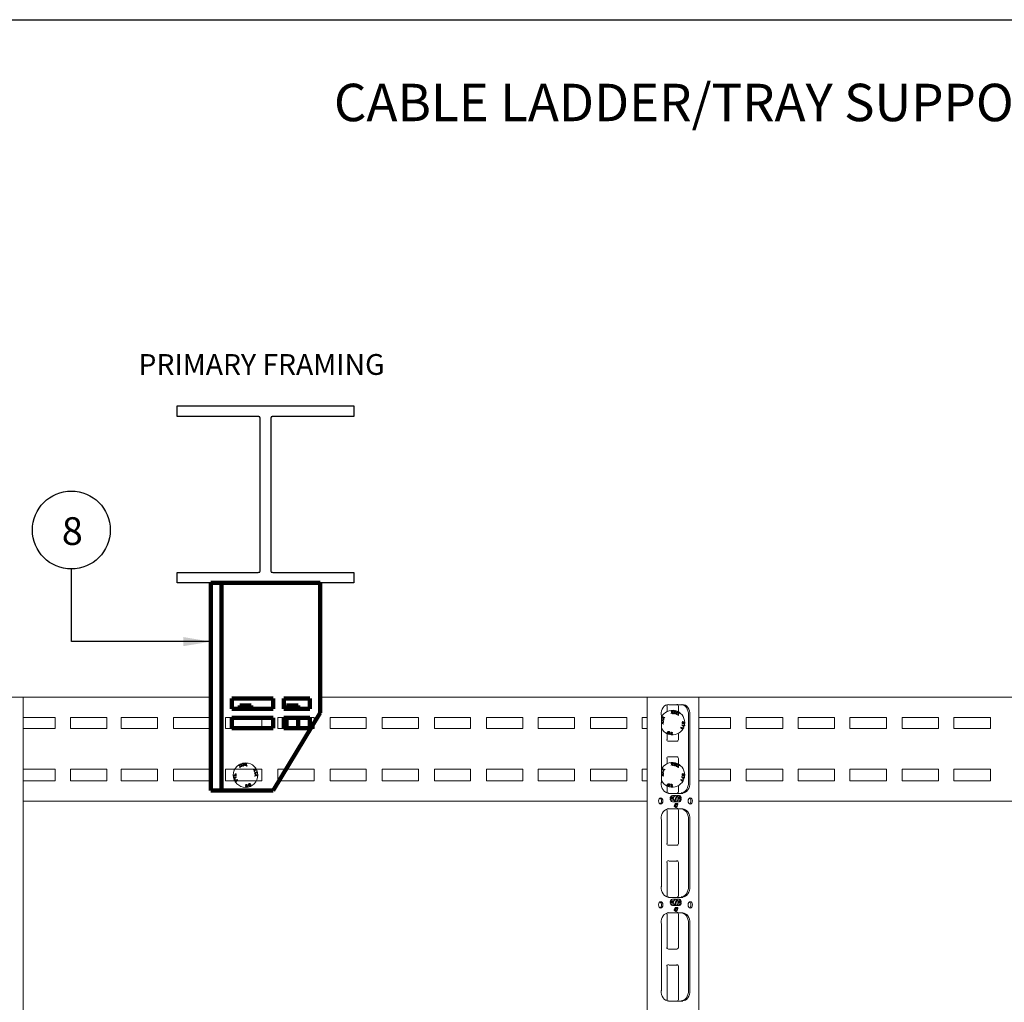
# Model space of a CAD drawing. Units: millimetres. Extents: x -2968 to 16060, y 284 to 2508.
# Drawn here: x 2230 to 2941, y 1799 to 2508 of the extents above; entities that cross this region are included whole.
import ezdxf
from ezdxf.enums import TextEntityAlignment as Align

# ---------------------------------------------------------------- set-up
doc = ezdxf.new("R2010")
doc.units = ezdxf.units.MM
doc.header["$LTSCALE"] = 2
doc.linetypes.add('solid', pattern=[0.3, 0.1, 0.1, 0.1])
for name, color, linetype in [('4_M26_STAIR', 7, 'Continuous'), ('EL_TEXT', 2, 'Continuous'), ('LIGHTING SUPPORT', 21, 'Continuous'), ('PDF2_Visible Edges(ØS)', 7, 'Continuous'), ('PDF7_Visible Edges(ØS)', 7, 'Continuous')]:
    doc.layers.add(name, color=color, linetype=linetype)
doc.layers.add('P', color=250, linetype='Continuous', lineweight=100)
doc.styles.add('A25X25T', font='ARIALN.TTF')
doc.styles.add('KAOMBO-ROMANS', font='arial.ttf')
doc.styles.add('KMB-ROMANS', font='arial.ttf')
doc.dimstyles.new('TEN-DIM 5', dxfattribs={"dimscale": 5, "dimtxt": 4, "dimasz": 4, "dimexe": 2, "dimexo": 2, "dimgap": 1.5, "dimtad": 1, "dimdec": 0, "dimdsep": 46, "dimtxsty": 'KAOMBO-ROMANS', "dimcen": 1, "dimdle": 1, "dimclrd": 1, "dimclre": 1, "dimclrt": 7, "dimadec": 0, "dimazin": 0, "dimtfac": 1.8, "dimtdec": 0, "dimtmove": 0, "dimatfit": 3, "dimfxl": 0.18, "dimtolj": 1, "dimlwd": -1, "dimlwe": -1, "dimarcsym": 1})

msp = doc.modelspace()

# ---------------------------------------------------------------- linework, layer by layer
at = {"layer": '4_M26_STAIR', "color": 8, "linetype": 'solid'}
msp.add_lwpolyline([(2343.89, 2229.32), (2471.57, 2229.32), (2471.57, 2221.65), (2412.96, 2221.65), (2412.62, 2221.65), (2412.27, 2221.3), (2411.92, 2221.3), (2411.92, 2220.95), (2411.57, 2220.95), (2411.57, 2220.6), (2411.57, 2220.25), (2411.57, 2110.72), (2411.57, 2110.37), (2411.57, 2110.02), (2411.92, 2109.67), (2411.92, 2109.32), (2412.27, 2109.32), (2412.62, 2109.32), (2412.96, 2108.97), (2471.57, 2108.97), (2471.57, 2101.65), (2343.89, 2101.65), (2343.89, 2108.97), (2402.5, 2108.97), (2402.85, 2109.32), (2403.2, 2109.32), (2403.55, 2109.32), (2403.55, 2109.67), (2403.89, 2110.02), (2403.89, 2110.37), (2403.89, 2110.72), (2403.89, 2220.25), (2403.89, 2220.6), (2403.89, 2220.95), (2403.55, 2220.95), (2403.55, 2221.3), (2403.2, 2221.3), (2402.85, 2221.65), (2402.5, 2221.65), (2343.89, 2221.65)], close=True, dxfattribs=at)
at = {"layer": 'LIGHTING SUPPORT'}
msp.add_lwpolyline([(1788.7, 2507.95), (4167.19, 2507.95), (4167.19, 284.01), (1788.7, 284.01)], close=True, dxfattribs=at)
at = {"layer": 'LIGHTING SUPPORT', "color": 1}
msp.add_circle((2267.55, 2139.72), 28.12, dxfattribs=at)
at = {"layer": 'P', "color": 0, "linetype": 'Continuous'}
for p, q in [((2368.36, 1951.65), (2368.36, 2101.65)), ((2368.36, 1951.65), (2368.36, 2101.65)), ((2368.36, 2101.65), (2447.11, 2101.65)), ((2375.86, 2101.65), (2375.86, 1951.65)), ((2375.86, 2101.65), (2375.86, 1951.65)), ((2447.11, 2007.9), (2447.11, 2101.65)), ((2413.36, 2018.15), (2383.36, 2018.15)), ((2383.36, 2018.15), (2383.36, 2010.65)), ((2389.23, 2010.65), (2389.23, 2013.07)), ((2389.23, 2013.07), (2397.48, 2013.07)), ((2397.48, 2013.07), (2397.48, 2010.65)), ((2413.36, 2010.65), (2413.36, 2018.15)), ((2439.61, 2018.15), (2420.86, 2018.15)), ((2420.86, 2018.15), (2420.86, 2010.65)), ((2422.98, 2010.65), (2422.98, 2013.07)), ((2422.98, 2013.07), (2431.23, 2013.07)), ((2431.23, 2013.07), (2431.23, 2010.65)), ((2439.61, 2010.65), (2439.61, 2018.15)), ((2383.36, 2010.65), (2413.36, 2010.65)), ((2413.36, 1951.65), (2447.11, 2007.9)), ((2420.86, 2010.65), (2439.61, 2010.65)), ((2413.36, 2004.15), (2383.36, 2004.15)), ((2383.36, 2004.15), (2383.36, 1996.65)), ((2413.36, 1996.65), (2413.36, 2004.15)), ((2439.61, 2004.15), (2420.86, 2004.15)), ((2420.86, 2004.15), (2420.86, 1996.65)), ((2422.98, 1996.65), (2422.98, 2004.15)), ((2431.23, 2004.15), (2431.23, 1996.65)), ((2439.61, 1996.65), (2439.61, 2004.15)), ((2383.36, 1996.65), (2413.36, 1996.65)), ((2420.86, 1996.65), (2439.61, 1996.65)), ((2375.86, 1951.65), (2368.36, 1951.65)), ((2375.86, 1951.65), (2413.36, 1951.65))]:
    msp.add_line(p, q, dxfattribs=at)
at = {"layer": 'PDF2_Visible Edges(ØS)', "lineweight": 18}
for points in [[(2389.17, 1969.42), (2389.17, 1968.09), (2389.5, 1968.42), (2389.5, 1969.09), (2389.5, 1969.42), (2389.84, 1969.09), (2390.17, 1969.09), (2390.51, 1969.09), (2390.84, 1969.76), (2391.18, 1969.76), (2391.51, 1969.42), (2391.85, 1969.42), (2392.18, 1970.09), (2392.18, 1970.43), (2392.52, 1970.09), (2392.85, 1969.76), (2393.19, 1969.76), (2393.52, 1970.09), (2393.86, 1970.43), (2393.86, 1970.09), (2394.19, 1969.42), (2394.53, 1969.42), (2393.86, 1970.43), (2394.53, 1971.43), (2393.86, 1970.76), (2393.19, 1971.43), (2392.85, 1971.43), (2393.52, 1970.43), (2393.19, 1969.76), (2392.52, 1970.43), (2392.85, 1971.43), (2392.52, 1971.43), (2392.18, 1970.76), (2391.51, 1971.43), (2391.18, 1971.43), (2392.18, 1970.43), (2391.51, 1969.76), (2390.84, 1970.09), (2391.18, 1971.43), (2390.84, 1971.1), (2390.84, 1970.43), (2390.51, 1970.09), (2390.51, 1970.43), (2389.84, 1970.76), (2389.5, 1970.76), (2390.51, 1970.09), (2390.51, 1969.09), (2389.5, 1969.42), (2389.5, 1970.76), (2389.17, 1970.43), (2389.17, 1969.76), (2389.17, 1969.42), (2389.17, 1969.76), (2388.5, 1970.09), (2388.17, 1969.76)], [(2386.49, 1962.4), (2386.49, 1963.06), (2386.49, 1963.4), (2386.49, 1963.73), (2385.82, 1963.73), (2385.49, 1963.4), (2385.49, 1963.06), (2385.49, 1962.73), (2384.48, 1962.73), (2384.48, 1962.4)], [(2385.82, 1963.4), (2385.49, 1963.06), (2385.49, 1962.73), (2386.16, 1962.73), (2386.16, 1963.06), (2386.16, 1963.4)], [(2400.22, 1966.41), (2401.22, 1966.41), (2401.22, 1966.75), (2400.55, 1966.75), (2400.22, 1966.75), (2400.22, 1967.08), (2400.55, 1967.42), (2400.55, 1967.75), (2399.88, 1966.75), (2398.88, 1966.75), (2399.88, 1966.41), (2399.55, 1965.74), (2399.55, 1965.41)], [(2400.89, 1964.74), (2399.55, 1965.41), (2399.88, 1965.07), (2400.55, 1964.74), (2400.55, 1964.4), (2399.88, 1964.07), (2400.22, 1963.73), (2400.89, 1964.74), (2401.89, 1964.07), (2401.89, 1964.4), (2401.22, 1964.74), (2400.89, 1964.74), (2401.22, 1965.07), (2401.55, 1965.41), (2401.55, 1965.74)], [(2400.89, 1962.73), (2401.89, 1962.06), (2401.89, 1962.4), (2401.55, 1962.73), (2401.22, 1962.73), (2401.55, 1963.06), (2401.89, 1963.4), (2400.89, 1963.06), (2400.22, 1963.73), (2400.22, 1963.4), (2400.89, 1962.73), (2400.55, 1962.73), (2400.22, 1962.06), (2399.88, 1962.06)], [(2386.49, 1961.73), (2385.49, 1961.39), (2385.15, 1961.39), (2384.82, 1961.06), (2385.15, 1961.06), (2385.49, 1960.05), (2385.49, 1960.39), (2386.49, 1961.39)], [(2387.5, 1959.38), (2387.16, 1959.72), (2385.15, 1959.38), (2385.49, 1959.05), (2386.16, 1959.38), (2386.49, 1958.38), (2385.82, 1958.04), (2386.16, 1957.71)], [(2385.49, 1960.39), (2385.49, 1961.06), (2386.16, 1961.39)], [(2386.83, 1959.38), (2387.16, 1959.38), (2386.83, 1959.05), (2386.49, 1958.71), (2386.16, 1959.38)], [(2394.53, 1955.7), (2394.53, 1955.03), (2393.86, 1955.03), (2393.52, 1954.7), (2393.86, 1954.36), (2394.19, 1954.36), (2394.53, 1954.7), (2394.86, 1954.7), (2394.53, 1954.36), (2393.86, 1954.03), (2393.52, 1954.36), (2393.19, 1954.7), (2393.52, 1955.03), (2394.19, 1955.37), (2394.53, 1955.7), (2393.86, 1955.7), (2393.52, 1955.37), (2393.19, 1955.37), (2393.19, 1955.7), (2393.86, 1956.04), (2394.19, 1956.04)], [(2395.19, 1956.37), (2395.53, 1956.04), (2395.86, 1956.7), (2396.53, 1956.7), (2397.2, 1956.04), (2397.2, 1955.37), (2397.54, 1955.03), (2397.2, 1955.03), (2396.87, 1955.03), (2396.53, 1954.7), (2395.86, 1954.7), (2395.53, 1955.37), (2395.19, 1955.7), (2395.19, 1956.04)], [(2396.87, 1956.04), (2396.53, 1956.37), (2395.86, 1956.37), (2395.53, 1956.04), (2396.87, 1955.37), (2396.87, 1955.7)], [(2396.87, 1955.03), (2396.87, 1955.37), (2395.53, 1956.04), (2395.53, 1955.37), (2396.2, 1955.03), (2396.53, 1955.03)]]:
    msp.add_lwpolyline(points, close=True, dxfattribs=at)
msp.add_circle((2393.35, 1962.9), 8.87, dxfattribs=at)
at = {"layer": 'PDF7_Visible Edges(ØS)', "lineweight": 18}
for points in [[(2195.46, 1269.06), (2196.16, 1269.06), (2199.65, 1269.06), (2200.7, 1269.06), (2203.14, 1269.06), (2208.72, 1269.06), (2211.16, 1269.06), (2211.86, 1269.06), (2212.91, 1269.06), (2215.35, 1269.06), (2220.93, 1269.06), (2221.98, 1269.06), (2224.42, 1269.06), (2227.91, 1269.06), (2232.79, 1269.06), (2232.79, 2019.06), (2227.91, 2019.06), (2196.16, 2019.06), (2195.46, 2019.06), (2195.46, 1269.06), (2195.46, 1265.92), (2720.46, 1265.92), (2720.46, 1269.06)], [(2232.79, 2019.06), (2368.36, 2019.06)], [(2447.11, 2019.06), (2683.14, 2019.06)], [(2646.86, 1300.46), (2598.37, 1300.46), (2598.37, 1269.06), (2683.14, 1269.06), (2683.14, 2019.06), (2688.37, 2019.06), (2719.77, 2019.06), (2720.46, 2019.06), (3105.23, 2019.06)], [(2720.46, 2019.06), (2720.46, 1269.06), (2719.77, 1269.06), (2716.28, 1269.06), (2715.23, 1269.06), (2712.79, 1269.06), (2707.21, 1269.06), (2704.77, 1269.06), (2703.72, 1269.06), (2703.02, 1269.06), (2700.58, 1269.06), (2695, 1269.06), (2693.95, 1269.06), (2691.86, 1269.06), (2688.37, 1269.06), (2683.14, 1269.06)], [(3299.88, 2019.06), (3311.74, 2019.06), (3311.74, 2016.97), (3311.74, 1946.5), (3311.74, 1944.06), (2720.46, 1944.06)], [(2697.79, 2012.43), (2697.79, 2008.59)], [(2708.95, 2013.48), (2698.84, 2013.48)], [(2705.81, 2008.59), (2705.81, 2012.43)], [(2693.6, 1957.32), (2693.6, 2006.15)], [(2713.14, 2006.15), (2713.14, 1957.32)], [(2714.18, 1957.32), (2714.18, 2006.15)], [(2232.79, 2004.41), (2255.81, 2004.41), (2255.81, 1996.39), (2232.79, 1996.39)], [(2683.14, 1996.39), (2679.65, 1996.39), (2679.65, 2004.41), (2683.14, 2004.41)], [(2693.6, 2003.36), (2694.3, 2002.66), (2695.35, 2003.01), (2695.35, 2002.66), (2694.65, 2002.32), (2694.3, 2002.32), (2695, 2001.62), (2695, 2001.27), (2694.3, 2002.32), (2693.6, 2001.97)], [(2693.6, 2002.32), (2693.95, 2002.32), (2693.95, 2002.66), (2693.6, 2003.01)], [(2693.6, 2000.92), (2693.95, 2000.57), (2695, 2001.27), (2695, 2000.92), (2694.3, 2000.57), (2694.3, 2000.22), (2695, 1999.87), (2695, 1999.53), (2693.95, 2000.22), (2693.6, 2000.22), (2693.6, 2000.57)], [(2720.46, 2004.41), (2743.49, 2004.41), (2743.49, 1996.39), (2720.46, 1996.39)], [(2697.79, 1992.55), (2697.79, 1988.36)], [(2705.81, 1988.36), (2705.81, 1992.55)], [(2698.84, 1987.32), (2704.77, 1987.32)], [(2704.77, 1976.15), (2698.84, 1976.15)], [(2697.79, 1974.76), (2697.79, 1971.27)], [(2705.81, 1970.92), (2705.81, 1974.76)], [(2232.79, 1967.08), (2255.81, 1967.08), (2255.81, 1958.71), (2232.79, 1958.71)], [(2683.14, 1958.71), (2679.65, 1958.71), (2679.65, 1967.08), (2683.14, 1967.08)], [(2693.6, 1965.69), (2694.3, 1964.99), (2695.35, 1965.34), (2694.65, 1964.99), (2694.3, 1964.99), (2694.3, 1964.64), (2695, 1964.29), (2695, 1963.94), (2694.3, 1964.64), (2693.6, 1964.64)], [(2693.6, 1964.99), (2693.95, 1964.99), (2693.95, 1965.34), (2693.6, 1965.34)], [(2693.6, 1963.25), (2693.95, 1963.25), (2695, 1963.94), (2695, 1963.59), (2694.3, 1962.9), (2695, 1962.55), (2695, 1962.2), (2693.95, 1962.9), (2693.6, 1962.55)], [(2720.46, 1967.08), (2743.49, 1967.08), (2743.49, 1958.71), (2720.46, 1958.71)], [(2697.79, 1954.87), (2697.79, 1950.69)], [(2705.81, 1950.69), (2705.81, 1955.22)], [(2698.84, 1949.64), (2708.95, 1949.64)], [(2701.63, 1948.25), (2704.07, 1948.25)], [(2703.72, 1943.71), (2704.77, 1947.9), (2703.72, 1943.71), (2701.63, 1943.71)], [(2703.02, 1944.06), (2704.42, 1948.25), (2706.51, 1948.25)], [(2683.14, 1944.06), (2232.79, 1944.06)], [(2702.67, 1947.2), (2700.23, 1947.2)], [(2700.23, 1946.85), (2702.67, 1946.85)], [(2703.02, 1940.57), (2703.37, 1941.62), (2703.02, 1940.57)], [(2703.02, 1940.57), (2703.37, 1940.57), (2703.37, 1941.62)], [(2703.72, 1939.53), (2703.72, 1940.22), (2703.72, 1940.57), (2703.72, 1942.32)], [(2706.51, 1943.71), (2704.07, 1943.71)], [(2704.77, 1939.53), (2705.12, 1941.97), (2705.46, 1941.97)], [(2707.56, 1947.2), (2705.12, 1947.2)], [(2705.12, 1944.76), (2707.56, 1944.76)], [(2705.12, 1941.97), (2705.12, 1942.32)], [(2705.46, 1946.85), (2707.91, 1946.85)], [(2707.91, 1944.76), (2705.46, 1944.76)], [(2697.79, 1937.43), (2697.79, 1913.36)], [(2708.95, 1938.48), (2698.84, 1938.48)], [(2705.81, 1913.36), (2705.81, 1937.43)], [(2693.6, 1882.32), (2693.6, 1930.8)], [(2713.14, 1930.8), (2713.14, 1882.32)], [(2714.18, 1882.32), (2714.18, 1930.8)], [(2698.84, 1912.32), (2704.77, 1912.32)], [(2697.79, 1899.76), (2697.79, 1875.69)], [(2704.77, 1900.8), (2698.84, 1900.8)], [(2705.81, 1875.69), (2705.81, 1899.76)], [(2698.84, 1874.64), (2708.95, 1874.64)], [(2702.67, 1872.2), (2700.23, 1872.2)], [(2700.23, 1871.85), (2702.67, 1871.85)], [(2701.63, 1873.25), (2704.07, 1873.25)], [(2703.72, 1868.71), (2704.77, 1872.9), (2703.72, 1868.71), (2701.63, 1868.71)], [(2703.02, 1869.06), (2704.42, 1873.25), (2706.51, 1873.25)], [(2707.56, 1872.2), (2705.12, 1872.2)], [(2705.12, 1869.76), (2707.56, 1869.76)], [(2705.46, 1871.85), (2707.91, 1871.85)], [(2707.91, 1869.76), (2705.46, 1869.76)], [(2697.79, 1862.43), (2697.79, 1838.36)], [(2708.95, 1863.48), (2698.84, 1863.48)], [(2703.02, 1865.57), (2703.37, 1866.27), (2703.02, 1865.57)], [(2703.02, 1865.57), (2703.37, 1865.57), (2703.37, 1866.27)], [(2703.72, 1864.53), (2703.72, 1865.22), (2703.72, 1865.57), (2703.72, 1867.32)], [(2706.51, 1868.71), (2704.07, 1868.71)], [(2704.77, 1864.53), (2705.12, 1866.62), (2705.46, 1866.62)], [(2705.12, 1866.62), (2705.12, 1867.32)], [(2705.81, 1838.36), (2705.81, 1862.43)], [(2693.6, 1807.32), (2693.6, 1855.8)], [(2713.14, 1855.8), (2713.14, 1807.32)], [(2714.18, 1807.32), (2714.18, 1855.8)], [(2698.84, 1837.32), (2704.77, 1837.32)], [(2697.79, 1824.76), (2697.79, 1800.69)], [(2704.77, 1825.8), (2698.84, 1825.8)], [(2705.81, 1800.69), (2705.81, 1824.76)], [(2698.84, 1799.64), (2708.95, 1799.64)]]:
    msp.add_lwpolyline(points, dxfattribs=at)
for points in [[(2694.65, 2004.06), (2693.6, 2004.06), (2693.95, 2004.41), (2694.3, 2004.41), (2694.65, 2004.41), (2694.65, 2004.76), (2694.3, 2005.11), (2694.65, 2005.46), (2695, 2004.41), (2696.05, 2004.41), (2695.35, 2004.06), (2695, 2004.06), (2695.35, 2003.36), (2695.35, 2003.01)], [(2705.81, 2007.2), (2705.81, 2005.8), (2705.46, 2006.15), (2705.46, 2006.85), (2704.77, 2006.5), (2704.42, 2006.85), (2704.07, 2007.2), (2704.07, 2007.55), (2703.37, 2007.2), (2703.02, 2007.2), (2702.67, 2007.55), (2702.67, 2007.9), (2701.98, 2007.2), (2701.63, 2007.2), (2701.28, 2007.9), (2700.93, 2007.9), (2700.58, 2007.2), (2700.93, 2008.25), (2700.23, 2009.29), (2700.58, 2009.29), (2701.28, 2008.59), (2701.28, 2008.25), (2701.28, 2008.59), (2701.63, 2009.29), (2701.98, 2009.29), (2701.28, 2008.25), (2701.98, 2007.55), (2702.67, 2008.25), (2701.98, 2009.29), (2702.32, 2009.29), (2702.67, 2008.59), (2702.67, 2008.25), (2703.02, 2008.59), (2703.37, 2008.94), (2703.72, 2008.94), (2703.02, 2008.25), (2703.37, 2007.2), (2704.07, 2007.9), (2703.72, 2008.94), (2704.07, 2008.94), (2704.42, 2008.25), (2704.42, 2007.9), (2705.12, 2008.59), (2705.46, 2008.25), (2704.42, 2007.9), (2704.77, 2006.85), (2705.46, 2007.2), (2705.46, 2008.25), (2705.81, 2008.25), (2705.81, 2007.55), (2705.81, 2007.2), (2706.51, 2007.55), (2706.86, 2007.55)], [(2293.14, 2004.41), (2293.14, 1996.39), (2266.98, 1996.39), (2266.98, 2004.41)], [(2329.77, 2004.41), (2329.77, 1996.39), (2303.6, 1996.39), (2303.6, 2004.41)], [(2367.44, 2004.41), (2367.44, 1996.39), (2341.28, 1996.39), (2341.28, 2004.41)], [(2405.12, 2004.41), (2405.12, 1996.39), (2378.95, 1996.39), (2378.95, 2004.41)], [(2442.79, 2004.41), (2442.79, 1996.39), (2416.63, 1996.39), (2416.63, 2004.41)], [(2480.46, 2004.41), (2480.46, 1996.39), (2454.3, 1996.39), (2454.3, 2004.41)], [(2518.14, 2004.41), (2518.14, 1996.39), (2491.98, 1996.39), (2491.98, 2004.41)], [(2555.81, 2004.41), (2555.81, 1996.39), (2529.65, 1996.39), (2529.65, 2004.41)], [(2593.49, 2004.41), (2593.49, 1996.39), (2567.32, 1996.39), (2567.32, 2004.41)], [(2630.81, 2004.41), (2630.81, 1996.39), (2604.65, 1996.39), (2604.65, 2004.41)], [(2668.49, 2004.41), (2668.49, 1996.39), (2642.32, 1996.39), (2642.32, 2004.41)], [(2707.56, 1997.08), (2708.95, 1995.69), (2708.6, 1996.39), (2708.95, 1997.08), (2709.65, 1996.73), (2709.65, 1997.08), (2707.56, 1997.43)], [(2710.35, 1998.48), (2709.65, 1998.83), (2709.65, 1997.78), (2709.3, 1998.13), (2708.25, 1999.18), (2709.65, 1998.83), (2709.65, 1999.18), (2710, 1999.18), (2709.65, 1998.83), (2710.35, 1998.83)], [(2708.6, 2000.22), (2710.35, 2000.22), (2709.65, 2000.22), (2709.65, 2000.92), (2709.65, 2001.27), (2708.95, 2001.62), (2708.6, 2000.92)], [(2708.95, 2001.27), (2709.3, 2000.92), (2709.3, 2000.22), (2708.6, 2000.22), (2708.6, 2000.92)], [(2709.3, 1998.13), (2709.65, 1998.83), (2708.6, 1998.83)], [(2781.16, 2004.41), (2781.16, 1996.39), (2754.65, 1996.39), (2754.65, 2004.41)], [(2818.49, 2004.41), (2818.49, 1996.39), (2792.32, 1996.39), (2792.32, 2004.41)], [(2856.16, 2004.41), (2856.16, 1996.39), (2829.65, 1996.39), (2829.65, 2004.41)], [(2893.49, 2004.41), (2893.49, 1996.39), (2867.32, 1996.39), (2867.32, 2004.41)], [(2931.16, 2004.41), (2931.16, 1996.39), (2904.65, 1996.39), (2904.65, 2004.41)], [(2699.88, 1993.94), (2699.53, 1993.94), (2699.18, 1994.29), (2698.49, 1994.29), (2697.79, 1993.59), (2697.79, 1992.9), (2697.44, 1992.9), (2697.79, 1992.55), (2697.79, 1992.9), (2698.14, 1992.55), (2698.49, 1992.55), (2699.18, 1992.55), (2699.53, 1992.9), (2699.53, 1993.25), (2699.53, 1993.59)], [(2698.14, 1993.59), (2698.49, 1993.94), (2699.18, 1993.94), (2699.53, 1993.59), (2698.14, 1993.25)], [(2698.14, 1992.9), (2699.53, 1993.59), (2699.18, 1993.25), (2698.84, 1992.55), (2698.49, 1992.55)], [(2700.23, 1993.25), (2700.58, 1992.9), (2701.28, 1992.55), (2701.63, 1992.2), (2700.93, 1992.2), (2700.58, 1992.55), (2700.23, 1992.55), (2700.23, 1992.2), (2700.93, 1991.85), (2701.63, 1991.85), (2701.63, 1992.2), (2701.28, 1992.9), (2700.58, 1993.25), (2700.93, 1993.59), (2701.63, 1993.25), (2701.63, 1993.59), (2700.93, 1993.94), (2700.58, 1993.59)], [(2708.25, 1997.08), (2707.91, 1997.08), (2707.91, 1996.73), (2708.6, 1996.39), (2708.6, 1997.08)], [(2705.81, 1969.53), (2705.81, 1968.48), (2705.46, 1968.48), (2705.46, 1969.18), (2705.46, 1969.53), (2705.46, 1969.18), (2704.77, 1969.18), (2704.42, 1969.18), (2704.07, 1969.87), (2704.07, 1970.22), (2704.07, 1969.87), (2703.37, 1969.53), (2703.02, 1969.53), (2702.67, 1970.22), (2702.67, 1970.57), (2702.67, 1970.22), (2701.98, 1969.87), (2701.63, 1969.87), (2701.28, 1970.22), (2701.28, 1970.57), (2700.93, 1970.22), (2700.58, 1969.87), (2700.93, 1970.57), (2700.23, 1971.62), (2700.58, 1971.62), (2701.28, 1970.92), (2701.63, 1971.62), (2701.98, 1971.62), (2701.28, 1970.57), (2701.98, 1969.87), (2702.67, 1970.57), (2701.98, 1971.62), (2702.32, 1971.62), (2702.67, 1970.92), (2703.02, 1970.92), (2703.37, 1971.62), (2703.72, 1971.62), (2703.02, 1970.57), (2703.37, 1969.87), (2704.07, 1970.22), (2703.72, 1971.62), (2704.07, 1971.27), (2704.42, 1970.57), (2705.12, 1970.92), (2705.46, 1970.92), (2704.42, 1970.22), (2704.77, 1969.18), (2705.46, 1969.53), (2705.46, 1970.92), (2705.81, 1970.57), (2705.81, 1969.87), (2706.51, 1970.22), (2706.86, 1969.87)], [(2293.14, 1967.08), (2293.14, 1958.71), (2266.98, 1958.71), (2266.98, 1967.08)], [(2329.77, 1967.08), (2329.77, 1958.71), (2303.6, 1958.71), (2303.6, 1967.08)], [(2367.44, 1967.08), (2367.44, 1958.71), (2341.28, 1958.71), (2341.28, 1967.08)], [(2405.12, 1967.08), (2405.12, 1958.71), (2378.95, 1958.71), (2378.95, 1967.08)], [(2442.79, 1967.08), (2442.79, 1958.71), (2416.63, 1958.71), (2416.63, 1967.08)], [(2480.46, 1967.08), (2480.46, 1958.71), (2454.3, 1958.71), (2454.3, 1967.08)], [(2518.14, 1967.08), (2518.14, 1958.71), (2491.98, 1958.71), (2491.98, 1967.08)], [(2555.81, 1967.08), (2555.81, 1958.71), (2529.65, 1958.71), (2529.65, 1967.08)], [(2593.49, 1967.08), (2593.49, 1958.71), (2567.32, 1958.71), (2567.32, 1967.08)], [(2630.81, 1967.08), (2630.81, 1958.71), (2604.65, 1958.71), (2604.65, 1967.08)], [(2668.49, 1967.08), (2668.49, 1958.71), (2642.32, 1958.71), (2642.32, 1967.08)], [(2694.65, 1966.73), (2695.35, 1965.69), (2695, 1966.39), (2695, 1966.73), (2695.35, 1966.73), (2696.05, 1966.73), (2696.05, 1967.08), (2695, 1966.73), (2694.65, 1967.78), (2694.3, 1967.78), (2694.65, 1967.08), (2694.65, 1966.73), (2694.3, 1966.73), (2693.95, 1966.73), (2693.6, 1966.39)], [(2708.6, 1962.55), (2708.6, 1963.25), (2708.6, 1963.59), (2708.95, 1963.94), (2709.65, 1963.59), (2709.65, 1963.25), (2709.65, 1962.9), (2710.35, 1962.9), (2710.35, 1962.55)], [(2708.95, 1963.59), (2709.3, 1963.25), (2709.3, 1962.9), (2708.6, 1962.9), (2708.6, 1963.25), (2708.6, 1963.59)], [(2781.16, 1967.08), (2781.16, 1958.71), (2754.65, 1958.71), (2754.65, 1967.08)], [(2818.49, 1967.08), (2818.49, 1958.71), (2792.32, 1958.71), (2792.32, 1967.08)], [(2856.16, 1967.08), (2856.16, 1958.71), (2829.65, 1958.71), (2829.65, 1967.08)], [(2893.49, 1967.08), (2893.49, 1958.71), (2867.32, 1958.71), (2867.32, 1967.08)], [(2931.16, 1967.08), (2931.16, 1958.71), (2904.65, 1958.71), (2904.65, 1967.08)], [(2699.88, 1956.62), (2699.53, 1956.27), (2699.18, 1956.62), (2698.49, 1956.62), (2697.79, 1956.27), (2697.79, 1955.57), (2697.44, 1955.22), (2697.79, 1955.22), (2698.14, 1955.22), (2698.49, 1954.87), (2699.18, 1954.87), (2699.53, 1955.57), (2699.53, 1955.92), (2699.53, 1956.27), (2699.88, 1956.27)], [(2698.14, 1955.92), (2698.49, 1956.27), (2699.18, 1956.62), (2699.53, 1956.27), (2698.14, 1955.57)], [(2698.14, 1955.22), (2698.14, 1955.57), (2699.53, 1955.92), (2699.18, 1955.57), (2698.84, 1955.22), (2698.49, 1955.22)], [(2700.23, 1955.92), (2700.58, 1955.22), (2701.28, 1955.22), (2701.63, 1954.87), (2700.93, 1954.53), (2700.58, 1954.87), (2700.23, 1954.87), (2700.23, 1954.53), (2700.93, 1954.18), (2701.63, 1954.53), (2701.63, 1954.87), (2701.28, 1955.22), (2700.58, 1955.57), (2700.58, 1955.92), (2700.93, 1955.92), (2701.63, 1955.57), (2701.63, 1955.92), (2700.93, 1956.27), (2700.58, 1956.27)], [(2707.56, 1959.41), (2707.56, 1959.76), (2709.65, 1959.41), (2708.95, 1959.41), (2708.6, 1958.71), (2708.95, 1958.36), (2708.95, 1958.01)], [(2708.25, 1959.41), (2707.91, 1959.76), (2707.91, 1959.41), (2708.6, 1958.71), (2708.6, 1959.41)], [(2708.25, 1961.85), (2709.65, 1961.5), (2709.65, 1961.85), (2710, 1961.5), (2709.65, 1961.5), (2710.35, 1961.15), (2709.65, 1961.15), (2709.65, 1960.46), (2709.3, 1960.46), (2708.25, 1961.5)], [(2709.3, 1960.8), (2709.65, 1961.15), (2708.6, 1961.5)], [(2702.67, 1944.76), (2700.23, 1944.76)], [(2703.72, 1939.53), (2703.37, 1939.53), (2703.37, 1940.22), (2702.67, 1940.22), (2702.67, 1940.57), (2703.37, 1942.32), (2703.72, 1942.32), (2703.72, 1940.57), (2704.07, 1940.57), (2704.07, 1940.22), (2703.72, 1940.22)], [(2704.77, 1941.62), (2704.07, 1941.62), (2704.07, 1942.32), (2705.46, 1942.32), (2705.46, 1941.97), (2704.77, 1939.53), (2704.42, 1939.53)], [(2700.23, 1869.76), (2702.67, 1869.76)], [(2703.72, 1864.53), (2703.37, 1864.53), (2703.37, 1865.22), (2702.67, 1865.22), (2702.67, 1865.57), (2703.37, 1867.32), (2703.72, 1867.32), (2703.72, 1865.57), (2704.07, 1865.57), (2704.07, 1865.22), (2703.72, 1865.22)], [(2704.77, 1866.62), (2704.07, 1866.62), (2704.07, 1867.32), (2705.46, 1867.32), (2705.46, 1866.62), (2704.77, 1864.53), (2704.42, 1864.53)]]:
    msp.add_lwpolyline(points, close=True, dxfattribs=at)
for points in [[(2702.33, 1946.13, -0.075788), (2702.51, 1947.04, 0.075691), (2702.32, 1946.15), (2699.88, 1946.15, -0.075788), (2700.06, 1947.04)], [(2700.06, 1944.92, -0.075788), (2699.88, 1945.8), (2702.32, 1945.8, 0.075691), (2702.51, 1944.92, -0.075788), (2702.33, 1945.83)], [(2707.72, 1947.04, -0.075691), (2707.91, 1946.15), (2705.46, 1946.15, 0.075788), (2705.28, 1947.04)], [(2705.28, 1944.92, 0.075788), (2705.46, 1945.8), (2707.91, 1945.8, -0.075691), (2707.72, 1944.92)], [(2702.33, 1871.13, -0.075788), (2702.51, 1872.04, 0.075691), (2702.32, 1871.15), (2699.88, 1871.15, -0.075788), (2700.06, 1872.04)], [(2700.06, 1869.92, -0.075788), (2699.88, 1870.8), (2702.32, 1870.8, 0.075691), (2702.51, 1869.92, -0.075788), (2702.33, 1870.83)], [(2707.72, 1872.04, -0.075691), (2707.91, 1871.15), (2705.46, 1871.15, 0.075788), (2705.28, 1872.04)], [(2705.28, 1869.92, 0.075788), (2705.46, 1870.8), (2707.91, 1870.8, -0.075691), (2707.72, 1869.92)]]:
    msp.add_lwpolyline(points, format="xyb", dxfattribs=at)
for centre, radius, start, end in [((2698.66, 2012.61), 1.22, 95.13064, 179.99998), ((2704.59, 2012.61), 1.22, 359.99993, 90.00007), ((2701.45, 2000.75), 8.9, 206.57594, 153.42406), ((2698.66, 1988.54), 1.22, 179.99993, 270.00007), ((2704.59, 1988.54), 1.22, 269.99993, 0.00007), ((2698.66, 1974.93), 1.22, 89.99993, 180.00007), ((2704.59, 1974.93), 1.22, 359.99993, 90.00007), ((2701.45, 1963.07), 8.9, 206.57594, 153.42406), ((2698.66, 1950.86), 1.22, 180.00002, 264.86936), ((2704.59, 1950.86), 1.22, 269.99993, 0.00007), ((2704.49, 1946), 3.07, 2.42656, 19.76269), ((2704.49, 1945.96), 3.07, 340.23731, 357.57344), ((2698.66, 1937.61), 1.22, 95.13064, 179.99998), ((2704.59, 1937.61), 1.22, 359.99993, 90.00007), ((2698.66, 1913.54), 1.22, 179.99993, 270.00007), ((2704.59, 1913.54), 1.22, 269.99993, 0.00007), ((2698.66, 1899.93), 1.22, 89.99993, 180.00007), ((2704.59, 1899.93), 1.22, 359.99993, 90.00007), ((2698.66, 1875.86), 1.22, 180.00002, 264.86936), ((2704.59, 1875.86), 1.22, 269.99993, 0.00007), ((2704.49, 1871), 3.07, 2.42656, 19.76269), ((2704.49, 1870.96), 3.07, 340.23731, 357.57344), ((2698.66, 1862.61), 1.22, 95.13064, 179.99998), ((2704.59, 1862.61), 1.22, 359.99993, 90.00007), ((2698.66, 1838.54), 1.22, 179.99993, 270.00007), ((2704.59, 1838.54), 1.22, 269.99993, 0.00007), ((2698.66, 1824.93), 1.22, 89.99993, 180.00007), ((2704.59, 1824.93), 1.22, 359.99993, 90.00007), ((2698.66, 1800.86), 1.22, 180.00002, 264.86936), ((2704.59, 1800.86), 1.22, 269.99993, 0.00007)]:
    msp.add_arc(centre, radius, start, end, dxfattribs=at)
for points in [[(2698.66, 2013.83), (2695.68, 2013.83), (2693.25, 2010.47), (2693.25, 2006.33)], [(2713.14, 2006.33), (2713.14, 2010.47), (2710.72, 2013.83), (2707.73, 2013.83)], [(2714.18, 2006.33), (2714.18, 2010.47), (2711.76, 2013.83), (2708.78, 2013.83)], [(2693.25, 1957.49), (2693.25, 1953.35), (2695.68, 1949.99), (2698.66, 1949.99)], [(2707.73, 1949.99), (2710.72, 1949.99), (2713.14, 1953.35), (2713.14, 1957.49)], [(2708.78, 1949.99), (2711.76, 1949.99), (2714.18, 1953.35), (2714.18, 1957.49)], [(2701.45, 1948.25), (2700.96, 1948.25), (2700.49, 1947.91), (2700.2, 1947.34)], [(2703.89, 1948.25), (2703.4, 1948.25), (2702.93, 1947.91), (2702.64, 1947.34)], [(2703.89, 1948.25), (2703.4, 1948.25), (2702.93, 1947.91), (2702.64, 1947.34)], [(2705.15, 1947.34), (2705.02, 1947.59), (2704.86, 1947.8), (2704.67, 1947.95)], [(2707.24, 1947.34), (2706.95, 1947.91), (2706.48, 1948.25), (2705.99, 1948.25)], [(2707.59, 1947.34), (2707.3, 1947.91), (2706.83, 1948.25), (2706.34, 1948.25)], [(2693.08, 1946.5), (2692.21, 1946.5), (2691.51, 1945.49), (2691.51, 1944.23)], [(2691.51, 1944.23), (2691.51, 1942.98), (2692.21, 1941.97), (2693.08, 1941.97)], [(2693.6, 1944.23), (2693.6, 1945.2), (2693.18, 1946.07), (2692.54, 1946.38)], [(2692.54, 1942.09), (2693.18, 1942.4), (2693.6, 1943.26), (2693.6, 1944.23)], [(2694.65, 1944.23), (2694.65, 1945.49), (2693.95, 1946.5), (2693.08, 1946.5)], [(2693.08, 1941.97), (2693.95, 1941.97), (2694.65, 1942.98), (2694.65, 1944.23)], [(2700.2, 1944.62), (2700.49, 1944.05), (2700.96, 1943.71), (2701.45, 1943.71)], [(2702.64, 1944.62), (2702.77, 1944.37), (2702.93, 1944.16), (2703.12, 1944.01)], [(2702.64, 1944.62), (2702.77, 1944.37), (2702.93, 1944.16), (2703.12, 1944.01)], [(2703.89, 1943.71), (2704.39, 1943.71), (2704.85, 1944.05), (2705.15, 1944.62)], [(2705.99, 1943.71), (2706.48, 1943.71), (2706.95, 1944.05), (2707.24, 1944.62)], [(2706.34, 1943.71), (2706.83, 1943.71), (2707.3, 1944.05), (2707.59, 1944.62)], [(2714.36, 1946.5), (2713.49, 1946.5), (2712.79, 1945.49), (2712.79, 1944.23)], [(2712.79, 1944.23), (2712.79, 1942.98), (2713.49, 1941.97), (2714.36, 1941.97)], [(2714.88, 1944.23), (2714.88, 1945.2), (2714.46, 1946.07), (2713.82, 1946.38)], [(2713.82, 1942.09), (2714.46, 1942.4), (2714.88, 1943.26), (2714.88, 1944.23)], [(2715.93, 1944.23), (2715.93, 1945.49), (2715.23, 1946.5), (2714.36, 1946.5)], [(2714.36, 1941.97), (2715.23, 1941.97), (2715.93, 1942.98), (2715.93, 1944.23)], [(2698.66, 1938.48), (2695.68, 1938.48), (2693.25, 1935.12), (2693.25, 1930.98)], [(2713.14, 1930.98), (2713.14, 1935.12), (2710.72, 1938.48), (2707.73, 1938.48)], [(2714.18, 1930.98), (2714.18, 1935.12), (2711.76, 1938.48), (2708.78, 1938.48)], [(2693.25, 1882.49), (2693.25, 1878.35), (2695.68, 1874.99), (2698.66, 1874.99)], [(2707.73, 1874.99), (2710.72, 1874.99), (2713.14, 1878.35), (2713.14, 1882.49)], [(2708.78, 1874.99), (2711.76, 1874.99), (2714.18, 1878.35), (2714.18, 1882.49)], [(2693.08, 1871.5), (2692.21, 1871.5), (2691.51, 1870.49), (2691.51, 1869.23)], [(2693.6, 1869.23), (2693.6, 1870.2), (2693.18, 1871.07), (2692.54, 1871.38)], [(2694.65, 1869.23), (2694.65, 1870.49), (2693.95, 1871.5), (2693.08, 1871.5)], [(2701.45, 1873.25), (2700.96, 1873.25), (2700.49, 1872.91), (2700.2, 1872.34)], [(2700.2, 1869.62), (2700.49, 1869.05), (2700.96, 1868.71), (2701.45, 1868.71)], [(2703.89, 1873.25), (2703.4, 1873.25), (2702.93, 1872.91), (2702.64, 1872.34)], [(2703.89, 1873.25), (2703.4, 1873.25), (2702.93, 1872.91), (2702.64, 1872.34)], [(2702.64, 1869.62), (2702.77, 1869.37), (2702.93, 1869.16), (2703.12, 1869.01)], [(2702.64, 1869.62), (2702.77, 1869.37), (2702.93, 1869.16), (2703.12, 1869.01)], [(2703.89, 1868.71), (2704.39, 1868.71), (2704.85, 1869.05), (2705.15, 1869.62)], [(2705.15, 1872.34), (2705.02, 1872.59), (2704.86, 1872.8), (2704.67, 1872.95)], [(2707.24, 1872.34), (2706.95, 1872.91), (2706.48, 1873.25), (2705.99, 1873.25)], [(2705.99, 1868.71), (2706.48, 1868.71), (2706.95, 1869.05), (2707.24, 1869.62)], [(2707.59, 1872.34), (2707.3, 1872.91), (2706.83, 1873.25), (2706.34, 1873.25)], [(2706.34, 1868.71), (2706.83, 1868.71), (2707.3, 1869.05), (2707.59, 1869.62)], [(2714.36, 1871.5), (2713.49, 1871.5), (2712.79, 1870.49), (2712.79, 1869.23)], [(2714.88, 1869.23), (2714.88, 1870.2), (2714.46, 1871.07), (2713.82, 1871.38)], [(2715.93, 1869.23), (2715.93, 1870.49), (2715.23, 1871.5), (2714.36, 1871.5)], [(2691.51, 1869.23), (2691.51, 1867.98), (2692.21, 1866.97), (2693.08, 1866.97)], [(2692.54, 1867.09), (2693.18, 1867.4), (2693.6, 1868.26), (2693.6, 1869.23)], [(2693.08, 1866.97), (2693.95, 1866.97), (2694.65, 1867.98), (2694.65, 1869.23)], [(2698.66, 1863.48), (2695.68, 1863.48), (2693.25, 1860.12), (2693.25, 1855.98)], [(2713.14, 1855.98), (2713.14, 1860.12), (2710.72, 1863.48), (2707.73, 1863.48)], [(2714.18, 1855.98), (2714.18, 1860.12), (2711.76, 1863.48), (2708.78, 1863.48)], [(2712.79, 1869.23), (2712.79, 1867.98), (2713.49, 1866.97), (2714.36, 1866.97)], [(2713.82, 1867.09), (2714.46, 1867.4), (2714.88, 1868.26), (2714.88, 1869.23)], [(2714.36, 1866.97), (2715.23, 1866.97), (2715.93, 1867.98), (2715.93, 1869.23)], [(2693.25, 1807.49), (2693.25, 1803.35), (2695.68, 1799.99), (2698.66, 1799.99)], [(2707.73, 1799.99), (2710.72, 1799.99), (2713.14, 1803.35), (2713.14, 1807.49)], [(2708.78, 1799.99), (2711.76, 1799.99), (2714.18, 1803.35), (2714.18, 1807.49)]]:
    msp.add_open_spline(points, degree=3, dxfattribs=at)

# ---------------------------------------------------------------- texts
at = {"color": 2, "style": 'KMB-ROMANS'}
msp.add_text('8', height=20, dxfattribs=at).set_placement((2260.68, 2128.95))
at = {"color": 2, "insert": (2404.86, 2259.18), "char_height": 15, "width": 191.6065, "attachment_point": 5, "style": 'KMB-ROMANS'}
msp.add_mtext('\\A1;PRIMARY FRAMING', dxfattribs=at)
at = {"layer": 'EL_TEXT', "color": 6, "style": 'A25X25T'}
msp.add_text('%%UCABLE LADDER/TRAY SUPPORT BELOW MODULE (OUTDOOR)', height=27, dxfattribs=at).set_placement((2977.94, 2434.72), align=Align.CENTER)

# ---------------------------------------------------------------- leaders
at = {"layer": 'LIGHTING SUPPORT'}
msp.add_leader([(2368.36, 2059.19), (2267.55, 2059.19), (2267.55, 2111.59)], dimstyle='TEN-DIM 5', dxfattribs=at)

doc.saveas('drawing.dxf')
